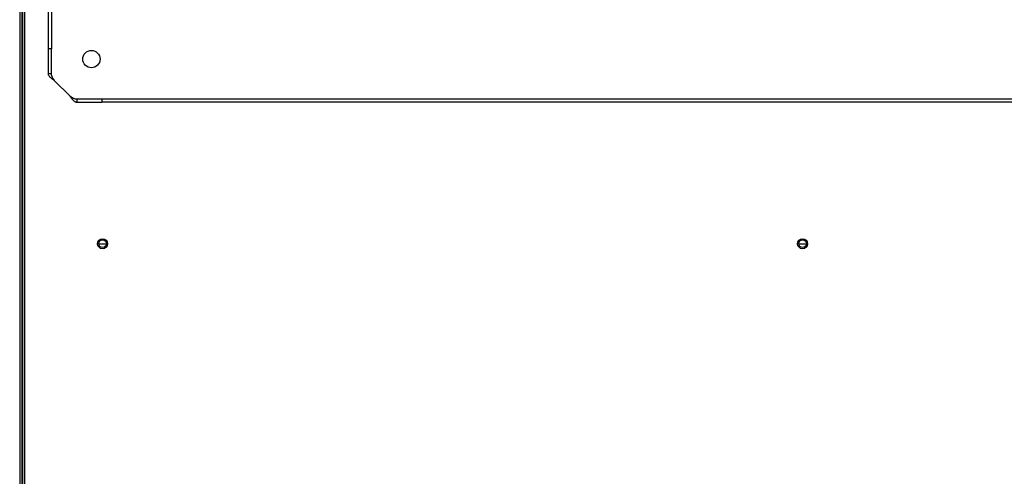
# Paper-space layout 'Layout1' of a CAD drawing. Units: inches. Extents: x 0 to 16.7, y -0.5 to 10.7.
# Drawn here: x 9 to 10.1, y 8.3 to 8.8 of the extents above; entities that cross this region are included whole.
import ezdxf

# ---------------------------------------------------------------- set-up
doc = ezdxf.new("R2010")
doc.units = ezdxf.units.IN
doc.header["$MEASUREMENT"] = 0
for name, color, linetype in [('0510F-3479_-_PAN', 7, 'Continuous'), ('0510F-3480_-_PAN', 7, 'Continuous'), ('0512P-0540_-_COI', 7, 'Continuous'), ('0719F-3054_TOP_C', 7, 'Continuous'), ('0719F-3055_TOP_C', 7, 'Continuous'), ('Default', 7, 'Continuous'), ('DUNLI_630', 7, 'Continuous')]:
    doc.layers.add(name, color=color, linetype=linetype)

# ---------------------------------------------------------------- blocks, each defined once
blk = doc.blocks.new('SE4')
at = {"layer": '0510F-3479_-_PAN', "color": 7, "linetype": 'Continuous'}
for p, q in [((8.9691, 6.4912), (8.9691, 10.2892)), ((8.9713, 6.4912), (8.9713, 10.2892))]:
    blk.add_line(p, q, dxfattribs=at)
for centre in [(9.0591, 8.5335), (9.8504, 8.5335)]:
    blk.add_circle(centre, 0.00562, dxfattribs=at)
at = {"layer": '0510F-3480_-_PAN', "color": 7, "linetype": 'Continuous'}
for p, q in [((8.9654, 10.2892), (8.9654, 6.4912)), ((8.9677, 10.2892), (8.9677, 6.4912))]:
    blk.add_line(p, q, dxfattribs=at)
at = {"layer": '0512P-0540_-_COI', "color": 7, "linetype": 'Continuous'}
blk.add_line((8.9691, 8.6199), (8.9677, 8.6199), dxfattribs=at)
at = {"layer": '0719F-3054_TOP_C', "color": 7, "linetype": 'Continuous'}
blk.add_line((8.9691, 8.2885), (8.9677, 8.2885), dxfattribs=at)
at = {"layer": '0719F-3055_TOP_C', "color": 7, "linetype": 'Continuous'}
for p, q in [((8.9691, 8.5706), (8.9677, 8.5706)), ((9.0547, 8.5336), (9.0634, 8.5336)), ((9.8461, 8.5336), (9.8548, 8.5336)), ((8.9677, 8.4919), (8.9691, 8.4919))]:
    blk.add_line(p, q, dxfattribs=at)
for centre in [(9.0591, 8.5336), (9.8504, 8.5336)]:
    blk.add_circle(centre, 0.00436, dxfattribs=at)
at = {"layer": 'DUNLI_630', "color": 7, "linetype": 'Continuous'}
for p, q in [((8.9978, 8.7541), (8.9978, 10.0593)), ((9.0013, 10.0593), (9.0013, 8.7541)), ((8.9978, 8.7258), (8.9978, 8.7541)), ((9.0013, 8.7541), (8.9978, 8.7541)), ((9.0013, 8.7258), (9.0013, 8.7541)), ((9.0013, 8.7258), (8.9978, 8.7258)), ((9.022, 8.7007), (9.0049, 8.7179)), ((9.0299, 8.6972), (9.0299, 8.6936)), ((9.0299, 8.6972), (9.0583, 8.6972)), ((9.0299, 8.6936), (9.0583, 8.6936)), ((9.0583, 8.6972), (9.0583, 8.6936)), ((9.0583, 8.6972), (10.3635, 8.6972)), ((10.3635, 8.6936), (9.0583, 8.6936))]:
    blk.add_line(p, q, dxfattribs=at)
blk.add_circle((9.0465, 8.7423), 0.00974, dxfattribs=at)
for points, knots in [([(9.0049, 8.7179), (9.0047, 8.718), (9.0045, 8.7181), (9.0042, 8.7184), (9.0038, 8.7187), (9.0034, 8.7189), (9.003, 8.7192), (9.0026, 8.7195), (9.0022, 8.7198), (9.0016, 8.7203), (9.0005, 8.7212), (8.9995, 8.7221), (8.9987, 8.7232), (8.9983, 8.7239), (8.998, 8.7245), (8.9979, 8.7249), (8.9978, 8.7253), (8.9978, 8.7256), (8.9978, 8.7258)], [0, 0, 0, 0, 0.03088, 0.063147, 0.096802, 0.131844, 0.168273, 0.206089, 0.245293, 0.285883, 0.387335, 0.57148, 0.655234, 0.785483, 0.830488, 0.881243, 0.937747, 1, 1, 1, 1]), ([(9.0049, 8.7179), (9.0048, 8.718), (9.0047, 8.7182), (9.0044, 8.7185), (9.0041, 8.719), (9.0037, 8.7196), (9.0034, 8.7201), (9.003, 8.7206), (9.0027, 8.7212), (9.0023, 8.7218), (9.0021, 8.7224), (9.0018, 8.7231), (9.0016, 8.7237), (9.0014, 8.7244), (9.0013, 8.7251), (9.0013, 8.7255), (9.0013, 8.7258)], [0, 0, 0, 0, 0.027673, 0.075295, 0.142874, 0.217997, 0.285737, 0.33173, 0.428589, 0.500019, 0.571453, 0.657123, 0.742844, 0.828583, 0.914303, 1, 1, 1, 1]), ([(9.022, 8.7007), (9.0221, 8.7006), (9.0223, 8.7004), (9.0225, 8.7001), (9.0228, 8.6996), (9.0232, 8.699), (9.0237, 8.6984), (9.0243, 8.6977), (9.0248, 8.697), (9.0256, 8.6961), (9.0265, 8.6952), (9.0274, 8.6945), (9.0281, 8.6941), (9.0286, 8.6939), (9.0291, 8.6937), (9.0295, 8.6936), (9.0298, 8.6936), (9.0299, 8.6936)], [0, 0, 0, 0, 0.023672, 0.055404, 0.095202, 0.143079, 0.218397, 0.285786, 0.341096, 0.428546, 0.571565, 0.696683, 0.785531, 0.826721, 0.892679, 0.952791, 1, 1, 1, 1]), ([(9.022, 8.7007), (9.0227, 8.7003), (9.0234, 8.6998), (9.0247, 8.6989), (9.0253, 8.6985), (9.0266, 8.6979), (9.0273, 8.6976), (9.0286, 8.6973), (9.0293, 8.6972), (9.0299, 8.6972)], [0, 0, 0, 0, 0.25, 0.25, 0.5, 0.5, 0.75, 0.75, 1, 1, 1, 1])]:
    blk.add_open_spline(points, degree=3, knots=knots, dxfattribs=at)

psp = doc.layouts.get("Layout1")

# ---------------------------------------------------------------- block references
at = {"layer": 'Default'}
psp.add_blockref('SE4', (0, 0), dxfattribs=at)

doc.saveas('drawing.dxf')
